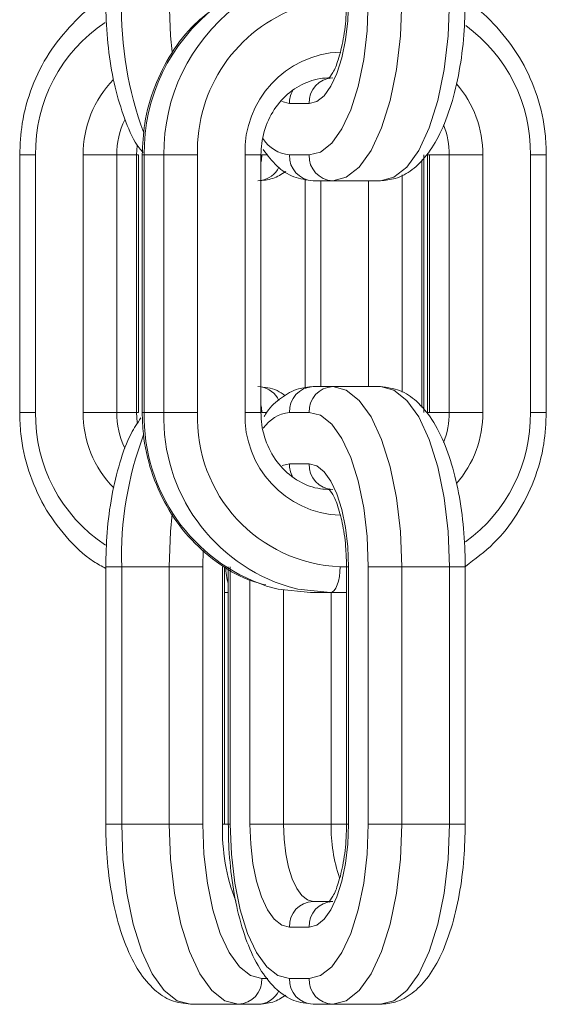
# Model space of a CAD drawing. Extents: x -1115 to 6790, y -976 to 3429.
# Drawn here: x 5650 to 5670, y 1572 to 1610 of the extents above; entities that cross this region are included whole.
import ezdxf

# ---------------------------------------------------------------- set-up
doc = ezdxf.new("R2010")
doc.units = 0
doc.header["$LTSCALE"] = 14.285714
doc.layers.add('valine', color=7, linetype='Continuous')

msp = doc.modelspace()

# ---------------------------------------------------------------- linework, layer by layer
at = {"layer": 'valine', "lineweight": 0}
for p, q in [((5659.74, 1607.189), (5660.035, 1607.114)), ((5660.035, 1607.114), (5660.801, 1607.114)), ((5654.116, 1605.482), (5654.095, 1605.114)), ((5649.558, 1605.114), (5649.558, 1595.114)), ((5650.175, 1605.114), (5649.558, 1605.114)), ((5650.175, 1595.114), (5650.175, 1605.114)), ((5652.023, 1605.114), (5652.023, 1595.114)), ((5653.329, 1605.114), (5652.023, 1605.114)), ((5654.095, 1605.114), (5653.329, 1605.114)), ((5653.329, 1595.114), (5653.329, 1605.114)), ((5654.095, 1605.114), (5654.095, 1595.114)), ((5654.095, 1605.114), (5654.171, 1605.114)), ((5654.171, 1595.114), (5654.171, 1605.114)), ((5654.318, 1605.114), (5654.318, 1595.114)), ((5654.318, 1605.114), (5654.394, 1605.114)), ((5655.16, 1605.114), (5654.394, 1605.114)), ((5654.394, 1595.114), (5654.394, 1605.114)), ((5656.466, 1605.114), (5655.16, 1605.114)), ((5655.16, 1605.114), (5655.16, 1595.114)), ((5656.466, 1595.114), (5656.466, 1605.114)), ((5658.314, 1605.114), (5658.314, 1595.114)), ((5658.931, 1605.114), (5658.314, 1605.114)), ((5658.931, 1595.114), (5658.931, 1605.114)), ((5659.195, 1605.114), (5658.97, 1605.114)), ((5660.801, 1605.114), (5660.035, 1605.114)), ((5665.181, 1604.921), (5665.181, 1595.297)), ((5665.257, 1595.114), (5665.257, 1605.114)), ((5665.405, 1605.114), (5665.405, 1595.114)), ((5665.481, 1605.114), (5665.405, 1605.114)), ((5666.246, 1605.114), (5665.481, 1605.114)), ((5665.481, 1595.114), (5665.481, 1605.114)), ((5666.246, 1605.114), (5667.553, 1605.114)), ((5666.246, 1605.114), (5666.246, 1595.114)), ((5667.553, 1595.114), (5667.553, 1605.114)), ((5669.401, 1605.114), (5669.401, 1595.114)), ((5669.401, 1605.114), (5670.018, 1605.114)), ((5670.018, 1595.114), (5670.018, 1605.114)), ((5660.644, 1604.178), (5660.644, 1596.065)), ((5664.416, 1595.9), (5664.416, 1604.343)), ((5660.959, 1604.114), (5661.724, 1604.114)), ((5661.262, 1596.114), (5661.262, 1604.114)), ((5661.724, 1604.114), (5663.572, 1604.114)), ((5663.109, 1604.114), (5663.109, 1596.114)), ((5661.724, 1596.114), (5660.959, 1596.114)), ((5661.724, 1596.114), (5663.572, 1596.114)), ((5649.558, 1595.114), (5650.175, 1595.114)), ((5653.329, 1595.114), (5652.023, 1595.114)), ((5654.095, 1595.114), (5653.329, 1595.114)), ((5654.095, 1595.114), (5654.118, 1594.726)), ((5654.095, 1595.114), (5654.171, 1595.114)), ((5654.318, 1595.114), (5654.394, 1595.114)), ((5655.16, 1595.114), (5654.394, 1595.114)), ((5656.466, 1595.114), (5655.16, 1595.114)), ((5658.314, 1595.114), (5658.931, 1595.114)), ((5658.97, 1595.114), (5659.16, 1595.114)), ((5660.035, 1595.114), (5660.801, 1595.114)), ((5665.481, 1595.114), (5665.405, 1595.114)), ((5666.246, 1595.114), (5665.481, 1595.114)), ((5666.246, 1595.114), (5667.553, 1595.114)), ((5670.018, 1595.114), (5669.401, 1595.114)), ((5660.035, 1593.114), (5659.755, 1593.046)), ((5660.801, 1593.114), (5660.035, 1593.114)), ((5656.674, 1589.114), (5656.687, 1589.758)), ((5652.902, 1589.114), (5652.902, 1579.114)), ((5652.902, 1589.114), (5653.52, 1589.114)), ((5655.368, 1589.114), (5653.52, 1589.114)), ((5653.52, 1579.114), (5653.52, 1589.114)), ((5656.674, 1589.114), (5655.368, 1589.114)), ((5655.368, 1589.114), (5655.368, 1579.114)), ((5656.674, 1579.114), (5656.674, 1589.114)), ((5657.439, 1589.114), (5657.439, 1579.114)), ((5657.516, 1579.114), (5657.516, 1589.114)), ((5657.663, 1589.114), (5657.663, 1579.114)), ((5657.739, 1579.114), (5657.739, 1589.114)), ((5662.255, 1589.114), (5662.01, 1589.114)), ((5662.255, 1589.114), (5662.255, 1579.114)), ((5662.255, 1589.114), (5662.331, 1589.114)), ((5662.331, 1579.114), (5662.331, 1589.114)), ((5663.097, 1589.114), (5663.097, 1579.114)), ((5663.097, 1589.114), (5664.403, 1589.114)), ((5664.403, 1579.114), (5664.403, 1589.114)), ((5664.403, 1589.114), (5666.251, 1589.114)), ((5666.251, 1589.114), (5666.251, 1579.114)), ((5666.868, 1589.114), (5666.251, 1589.114)), ((5666.868, 1579.114), (5666.868, 1589.114)), ((5658.504, 1588.593), (5658.504, 1579.114)), ((5657.516, 1588.114), (5657.663, 1588.114)), ((5659.811, 1579.114), (5659.811, 1588.207)), ((5661.627, 1588.114), (5660.861, 1588.114)), ((5661.627, 1588.114), (5662.255, 1588.114)), ((5661.659, 1588.114), (5661.659, 1579.114)), ((5652.902, 1579.114), (5653.52, 1579.114)), ((5655.368, 1579.114), (5653.52, 1579.114)), ((5656.674, 1579.114), (5655.368, 1579.114)), ((5657.439, 1579.114), (5657.516, 1579.114)), ((5657.663, 1579.114), (5657.516, 1579.114)), ((5657.739, 1579.114), (5657.663, 1579.114)), ((5658.504, 1579.114), (5659.811, 1579.114)), ((5659.811, 1579.114), (5661.659, 1579.114)), ((5661.659, 1579.114), (5662.255, 1579.114)), ((5662.255, 1579.114), (5662.331, 1579.114)), ((5664.403, 1579.114), (5663.097, 1579.114)), ((5664.403, 1579.114), (5666.251, 1579.114)), ((5666.251, 1579.114), (5666.868, 1579.114)), ((5661.724, 1576.114), (5660.959, 1576.114)), ((5660.035, 1575.114), (5660.801, 1575.114)), ((5659.195, 1573.114), (5658.97, 1573.114)), ((5660.801, 1573.114), (5660.035, 1573.114)), ((5658.046, 1572.114), (5656.199, 1572.114)), ((5658.046, 1572.114), (5658.812, 1572.114)), ((5660.959, 1572.114), (5661.724, 1572.114)), ((5661.724, 1572.114), (5663.572, 1572.114))]:
    msp.add_line(p, q, dxfattribs=at)
at = {"layer": 'valine', "lineweight": 0, "flags": 128}
for points in [[(5655.368, 1611.114), (5655.419, 1609.748), (5655.479, 1609.117)], [(5663.097, 1611.114), (5663.053, 1609.943), (5662.922, 1608.818), (5662.71, 1607.78), (5662.424, 1606.871), (5662.076, 1606.125), (5661.679, 1605.57), (5661.249, 1605.229), (5660.801, 1605.114)], [(5660.801, 1607.114), (5661.099, 1607.191), (5661.386, 1607.418), (5661.651, 1607.788), (5661.883, 1608.285), (5662.073, 1608.891), (5662.215, 1609.583), (5662.302, 1610.333), (5662.331, 1611.114)], [(5661.724, 1604.114), (5662.247, 1604.248), (5662.75, 1604.647), (5663.213, 1605.293), (5663.619, 1606.164), (5663.952, 1607.225), (5664.199, 1608.435), (5664.352, 1609.748), (5664.403, 1611.114)], [(5666.251, 1611.114), (5666.2, 1609.748), (5666.047, 1608.435), (5665.8, 1607.225), (5665.466, 1606.164), (5665.06, 1605.293), (5664.597, 1604.647), (5664.095, 1604.248), (5663.572, 1604.114)], [(5658.97, 1605.114), (5658.952, 1604.919), (5658.931, 1604.827)], [(5664.403, 1589.114), (5664.352, 1590.48), (5664.199, 1591.793), (5663.952, 1593.003), (5663.619, 1594.063), (5663.213, 1594.934), (5662.75, 1595.581), (5662.247, 1595.979), (5661.724, 1596.114)], [(5663.572, 1596.114), (5664.095, 1595.979), (5664.597, 1595.581), (5665.06, 1594.934), (5665.466, 1594.063), (5665.8, 1593.003), (5666.047, 1591.793), (5666.2, 1590.48), (5666.251, 1589.114)], [(5658.97, 1595.114), (5658.952, 1595.309), (5658.931, 1595.401)], [(5660.801, 1595.114), (5661.249, 1594.999), (5661.679, 1594.657), (5662.076, 1594.103), (5662.424, 1593.357), (5662.71, 1592.447), (5662.922, 1591.41), (5663.053, 1590.284), (5663.097, 1589.114)], [(5662.331, 1589.114), (5662.302, 1589.894), (5662.215, 1590.645), (5662.073, 1591.336), (5661.883, 1591.942), (5661.651, 1592.44), (5661.386, 1592.809), (5661.099, 1593.037), (5660.801, 1593.114)], [(5655.484, 1591.155), (5655.419, 1590.48), (5655.368, 1589.114)], [(5662.01, 1589.114), (5662.002, 1588.919), (5661.98, 1588.731), (5661.945, 1588.558), (5661.898, 1588.407), (5661.839, 1588.282), (5661.773, 1588.19), (5661.702, 1588.133), (5661.627, 1588.114)], [(5660.861, 1588.114), (5659.6, 1588.248), (5659.152, 1588.363)], [(5660.033, 1588.33), (5660.365, 1588.248), (5661.627, 1588.114)], [(5656.199, 1572.114), (5655.676, 1572.248), (5655.174, 1572.647), (5654.71, 1573.294), (5654.304, 1574.164), (5653.971, 1575.225), (5653.724, 1576.435), (5653.571, 1577.748), (5653.52, 1579.114)], [(5655.368, 1579.114), (5655.419, 1577.748), (5655.571, 1576.435), (5655.819, 1575.225), (5656.152, 1574.164), (5656.558, 1573.294), (5657.021, 1572.647), (5657.524, 1572.248), (5658.046, 1572.114)], [(5658.97, 1573.114), (5658.522, 1573.229), (5658.092, 1573.57), (5657.695, 1574.125), (5657.347, 1574.871), (5657.061, 1575.78), (5656.849, 1576.818), (5656.718, 1577.943), (5656.674, 1579.114)], [(5660.035, 1573.114), (5659.587, 1573.229), (5659.157, 1573.57), (5658.76, 1574.125), (5658.412, 1574.871), (5658.126, 1575.78), (5657.914, 1576.818), (5657.783, 1577.943), (5657.739, 1579.114)], [(5658.504, 1579.114), (5658.534, 1578.334), (5658.621, 1577.583), (5658.762, 1576.892), (5658.953, 1576.285), (5659.185, 1575.788), (5659.449, 1575.418), (5659.737, 1575.191), (5660.035, 1575.114)], [(5660.959, 1576.114), (5660.735, 1576.171), (5660.52, 1576.342), (5660.321, 1576.619), (5660.147, 1576.992), (5660.004, 1577.447), (5659.898, 1577.966), (5659.833, 1578.529), (5659.811, 1579.114)], [(5663.097, 1579.114), (5663.053, 1577.943), (5662.922, 1576.818), (5662.71, 1575.78), (5662.424, 1574.871), (5662.076, 1574.125), (5661.679, 1573.57), (5661.249, 1573.229), (5660.801, 1573.114)], [(5660.801, 1575.114), (5661.099, 1575.191), (5661.386, 1575.418), (5661.651, 1575.788), (5661.883, 1576.285), (5662.073, 1576.892), (5662.215, 1577.583), (5662.302, 1578.334), (5662.331, 1579.114)], [(5661.724, 1572.114), (5662.247, 1572.248), (5662.75, 1572.647), (5663.213, 1573.294), (5663.619, 1574.164), (5663.952, 1575.225), (5664.199, 1576.435), (5664.352, 1577.748), (5664.403, 1579.114)], [(5666.251, 1579.114), (5666.2, 1577.748), (5666.047, 1576.435), (5665.8, 1575.225), (5665.466, 1574.164), (5665.06, 1573.294), (5664.597, 1572.647), (5664.095, 1572.248), (5663.572, 1572.114)]]:
    msp.add_lwpolyline(points, dxfattribs=at)
at = {"layer": 'valine', "lineweight": 0}
for centre, radius, start, end in [((5667.233, 1610.766), 13.717, 178.5493, 200.4314), ((5661.553, 1605.201), 7.16, 127.7712, 180.6939), ((5662.346, 1605.188), 7.187, 127.8782, 180.5869), ((5662.369, 1605.288), 5.905, 109.3295, 181.6888), ((5656.253, 1605.21), 6.079, 123.7114, 180.9098), ((5663.303, 1605.205), 6.098, 359.1479, 54.0148), ((5662.168, 1605.26), 3.857, 92.3538, 182.1775), ((5656.166, 1605.148), 4.143, 135.6364, 180.4726), ((5661.764, 1607.15), 0.964, 92.3499, 182.178), ((5661.099, 1607.116), 1.064, 152.6719, 180.1092), ((5663.377, 1605.138), 4.176, 359.6661, 40.9716), ((5656.525, 1605.12), 3.195, 154.6997, 180.1003), ((5663.036, 1605.117), 3.21, 359.9405, 21.3326), ((5660.206, 1606.538), 1.434, 213.8808, 263.1691), ((5660.999, 1605.077), 0.964, 177.8137, 267.6448), ((5661.764, 1605.077), 0.964, 177.8167, 267.6418), ((5658.788, 1605.038), 0.927, 278.8879, 334.5362), ((5658.788, 1595.188), 0.928, 25.0096, 81.094), ((5660.999, 1595.15), 0.964, 92.3552, 182.1863), ((5661.764, 1595.15), 0.964, 92.3582, 182.1833), ((5656.252, 1595.017), 6.078, 179.0877, 236.3641), ((5656.155, 1595.075), 4.132, 179.4612, 224.5412), ((5656.524, 1595.108), 3.195, 179.8995, 205.6094), ((5661.348, 1594.962), 6.955, 178.7511, 251.5947), ((5662.025, 1594.903), 6.868, 178.2399, 253.1408), ((5662.247, 1594.894), 5.785, 177.8227, 267.6471), ((5662.168, 1594.967), 3.857, 177.8225, 267.6462), ((5660.204, 1593.694), 1.429, 96.7801, 145.8636), ((5663.045, 1595.109), 3.202, 338.6329, 0.087), ((5663.377, 1595.089), 4.176, 318.8934, 0.3354), ((5663.3, 1595.025), 6.102, 305.9572, 0.8344), ((5666.889, 1589.52), 13.375, 159.3484, 181.7391), ((5661.1, 1593.112), 1.065, 179.9019, 207.03), ((5661.764, 1593.077), 0.964, 177.822, 267.6501), ((5659.673, 1589.081), 2.108, 179.1129, 197.4663), ((5664.995, 1578.873), 7.559, 178.1735, 201.3068), ((5667.862, 1579.006), 6.204, 179.0072, 198.6256), ((5660.999, 1575.15), 0.965, 92.375, 182.1665), ((5661.764, 1575.15), 0.965, 92.378, 182.1635), ((5658.006, 1573.077), 0.965, 272.375, 2.1665), ((5660.999, 1573.077), 0.965, 177.8335, 267.625), ((5661.764, 1573.077), 0.965, 177.8365, 267.622), ((5658.793, 1573.035), 0.922, 271.1815, 334.5872)]:
    msp.add_arc(centre, radius, start, end, dxfattribs=at)
for points, knots in [([(5652.765, 1611.128), (5652.745, 1611.118), (5652.305, 1610.899), (5651.578, 1610.215), (5650.658, 1609.105), (5650.002, 1607.781), (5649.621, 1606.429), (5649.577, 1605.523), (5649.558, 1605.114)], [0, 0, 0, 0, 0.010012, 0.214083, 0.418722, 0.624096, 0.830051, 1, 1, 1, 1]), ([(5652.902, 1611.114), (5652.906, 1610.859), (5652.916, 1610.118), (5653.031, 1608.908), (5653.284, 1607.561), (5653.675, 1606.373), (5654.024, 1605.583), (5654.303, 1605.267), (5654.357, 1605.206)], [0, 0, 0, 0, 0.108033, 0.31404, 0.521481, 0.731956, 0.948323, 1, 1, 1, 1]), ([(5662.255, 1611.114), (5662.252, 1610.937), (5662.244, 1610.422), (5662.148, 1609.602), (5661.95, 1608.812), (5661.739, 1608.297), (5661.55, 1608.072), (5661.573, 1608.087), (5661.581, 1608.092)], [0, 0, 0, 0, 0.115167, 0.336583, 0.554419, 0.741867, 0.914437, 1, 1, 1, 1]), ([(5663.572, 1604.114), (5663.767, 1604.132), (5664.214, 1604.174), (5664.838, 1604.527), (5665.412, 1605.107), (5665.917, 1605.94), (5666.341, 1607.039), (5666.651, 1608.349), (5666.836, 1609.73), (5666.858, 1610.668), (5666.868, 1611.114)], [0, 0, 0, 0, 0.084402, 0.193256, 0.308357, 0.441331, 0.587188, 0.731105, 0.872295, 1, 1, 1, 1]), ([(5657.174, 1610.86), (5656.895, 1610.65), (5656.237, 1610.154), (5655.425, 1609.094), (5654.761, 1607.784), (5654.382, 1606.428), (5654.338, 1605.523), (5654.318, 1605.114)], [0, 0, 0, 0, 0.160477, 0.3790743, 0.5984565, 0.8184593, 1, 1, 1, 1]), ([(5670.018, 1605.114), (5670.009, 1605.391), (5669.983, 1606.165), (5669.704, 1607.413), (5669.113, 1608.783), (5668.242, 1609.958), (5667.522, 1610.701), (5667.066, 1610.955), (5667.025, 1610.978)], [0, 0, 0, 0, 0.119429, 0.334182, 0.5493, 0.764284, 0.978903, 1, 1, 1, 1]), ([(5658.931, 1605.114), (5658.938, 1605.264), (5658.957, 1605.733), (5659.186, 1606.497), (5659.697, 1607.28), (5660.401, 1607.839), (5661.077, 1608.086), (5661.493, 1608.107), (5661.627, 1608.114)], [0, 0, 0, 0, 0.0940554, 0.2945425, 0.4955192, 0.6975743, 0.9024815, 1, 1, 1, 1]), ([(5659.019, 1605.322), (5659.189, 1605.096), (5659.521, 1604.656), (5660.184, 1604.212), (5660.703, 1604.146), (5660.959, 1604.114)], [0, 0, 0, 0, 0.347061, 0.677043, 1, 1, 1, 1]), ([(5658.812, 1604.114), (5659.009, 1604.129), (5659.403, 1604.159), (5659.731, 1604.365), (5659.895, 1604.468)], [0, 0, 0, 0, 0.500294, 1, 1, 1, 1]), ([(5659.876, 1595.76), (5659.774, 1595.834), (5659.465, 1596.057), (5659.074, 1596.091), (5658.812, 1596.114)], [0, 0, 0, 0, 0.3315239, 1, 1, 1, 1]), ([(5660.959, 1596.114), (5660.764, 1596.096), (5660.316, 1596.055), (5659.698, 1595.692), (5659.274, 1595.315), (5659.093, 1595.009), (5659.059, 1594.95)], [0, 0, 0, 0, 0.251319, 0.575491, 0.918254, 1, 1, 1, 1]), ([(5666.868, 1589.114), (5666.865, 1589.369), (5666.855, 1590.11), (5666.74, 1591.32), (5666.485, 1592.664), (5666.104, 1593.865), (5665.613, 1594.843), (5665.03, 1595.545), (5664.348, 1596.017), (5663.829, 1596.082), (5663.572, 1596.114)], [0, 0, 0, 0, 0.0731772, 0.2127177, 0.3532296, 0.4957966, 0.6423512, 0.7752243, 0.8888158, 1, 1, 1, 1]), ([(5649.558, 1595.114), (5649.567, 1594.837), (5649.593, 1594.063), (5649.871, 1592.814), (5650.464, 1591.447), (5651.329, 1590.263), (5652.162, 1589.445), (5652.742, 1589.136), (5652.902, 1589.05)], [0, 0, 0, 0, 0.1125779, 0.3150076, 0.517784, 0.7204447, 0.9227387, 1, 1, 1, 1]), ([(5654.318, 1595.114), (5654.327, 1594.837), (5654.353, 1594.063), (5654.631, 1592.813), (5655.226, 1591.451), (5656.083, 1590.249), (5657.162, 1589.286), (5658.197, 1588.652), (5658.887, 1588.469), (5659.121, 1588.407)], [0, 0, 0, 0, 0.091648, 0.256444, 0.421523, 0.586506, 0.751201, 0.915382, 1, 1, 1, 1]), ([(5661.627, 1592.114), (5661.5, 1592.12), (5661.082, 1592.14), (5660.392, 1592.39), (5659.668, 1592.975), (5659.155, 1593.792), (5658.95, 1594.549), (5658.935, 1594.993), (5658.931, 1595.114)], [0, 0, 0, 0, 0.0926997, 0.303969, 0.5141862, 0.7207629, 0.9244274, 1, 1, 1, 1]), ([(5666.872, 1589.131), (5667.252, 1589.414), (5668.015, 1589.98), (5668.913, 1591.131), (5669.575, 1592.444), (5669.955, 1593.799), (5669.998, 1594.704), (5670.018, 1595.114)], [0, 0, 0, 0, 0.206134, 0.412842, 0.620292, 0.828334, 1, 1, 1, 1]), ([(5654.266, 1594.898), (5654.135, 1594.701), (5653.808, 1594.21), (5653.432, 1593.184), (5653.119, 1591.88), (5652.935, 1590.497), (5652.913, 1589.559), (5652.902, 1589.114)], [0, 0, 0, 0, 0.14825, 0.370623, 0.590039, 0.8053, 1, 1, 1, 1]), ([(5661.576, 1592.139), (5661.569, 1592.144), (5661.546, 1592.158), (5661.728, 1591.95), (5661.934, 1591.459), (5662.128, 1590.72), (5662.238, 1589.899), (5662.25, 1589.343), (5662.255, 1589.114)], [0, 0, 0, 0, 0.074641, 0.2512701, 0.4354997, 0.6367554, 0.850669, 1, 1, 1, 1]), ([(5652.902, 1579.114), (5652.906, 1578.859), (5652.916, 1578.118), (5653.031, 1576.907), (5653.286, 1575.564), (5653.667, 1574.362), (5654.158, 1573.384), (5654.741, 1572.683), (5655.423, 1572.21), (5655.942, 1572.146), (5656.199, 1572.114)], [0, 0, 0, 0, 0.073199, 0.212715, 0.353245, 0.495792, 0.642363, 0.775229, 0.888818, 1, 1, 1, 1]), ([(5657.663, 1579.114), (5657.666, 1578.859), (5657.677, 1578.118), (5657.791, 1576.907), (5658.046, 1575.564), (5658.427, 1574.362), (5658.918, 1573.384), (5659.501, 1572.683), (5660.183, 1572.21), (5660.702, 1572.146), (5660.959, 1572.114)], [0, 0, 0, 0, 0.073199, 0.212715, 0.353248, 0.49579, 0.642362, 0.775228, 0.888818, 1, 1, 1, 1]), ([(5662.255, 1579.114), (5662.252, 1578.938), (5662.244, 1578.423), (5662.148, 1577.603), (5661.95, 1576.812), (5661.739, 1576.297), (5661.55, 1576.072), (5661.573, 1576.087), (5661.581, 1576.092)], [0, 0, 0, 0, 0.115215, 0.336574, 0.554403, 0.741875, 0.91444, 1, 1, 1, 1]), ([(5663.572, 1572.114), (5663.767, 1572.132), (5664.214, 1572.174), (5664.838, 1572.527), (5665.412, 1573.107), (5665.917, 1573.94), (5666.341, 1575.039), (5666.651, 1576.349), (5666.836, 1577.73), (5666.858, 1578.668), (5666.868, 1579.114)], [0, 0, 0, 0, 0.084403, 0.193248, 0.308347, 0.44132, 0.587191, 0.731086, 0.872274, 1, 1, 1, 1]), ([(5658.812, 1572.114), (5659.009, 1572.129), (5659.403, 1572.159), (5659.731, 1572.365), (5659.895, 1572.468)], [0, 0, 0, 0, 0.500321, 1, 1, 1, 1])]:
    msp.add_open_spline(points, degree=3, knots=knots, dxfattribs=at)

doc.saveas('drawing.dxf')
